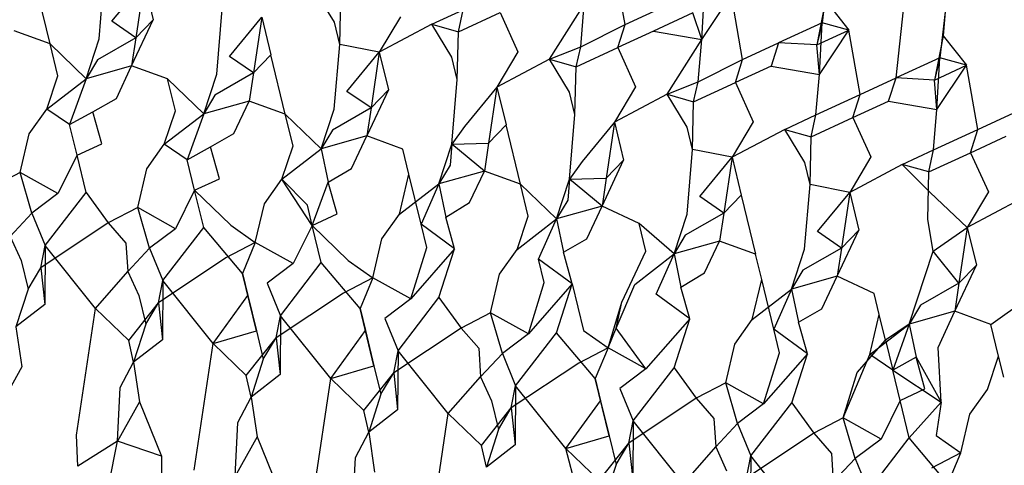
# Model space of a CAD drawing. Units: metres. Extents: x 3.8 to 14.6, y -3.5 to 4.7.
# Drawn here: x 11 to 11, y -1.9 to -1.9 of the extents above; entities that cross this region are included whole.
import ezdxf

# ---------------------------------------------------------------- set-up
doc = ezdxf.new("R2010")
doc.units = ezdxf.units.M
doc.layers.add('Edges', color=7, linetype='Continuous')

# ---------------------------------------------------------------- blocks, each defined once
blk = doc.blocks.new('marching band rs')
at = {"layer": 'Edges'}
for p, q in [((-1.5551333, -0.050636), (-1.5551133, -0.050449)), ((-1.5554725, -0.050569), (-1.5554867, -0.0504885)), ((-1.5561307, -0.0505872), (-1.5561239, -0.0505062)), ((-1.5552189, -0.0505093), (-1.5552257, -0.0505669)), ((-1.5561921, -0.0505934), (-1.5562101, -0.0505194)), ((-1.5561148, -0.0505651), (-1.5560744, -0.050516)), ((-1.5560744, -0.050516), (-1.5560848, -0.0505859)), ((-1.5560744, -0.050516), (-1.5560629, -0.0505633)), ((-1.5558363, -0.0505662), (-1.5558614, -0.0505249)), ((-1.5558295, -0.0505941), (-1.5558281, -0.0505343)), ((-1.5554725, -0.050569), (-1.5553729, -0.050523)), ((-1.5553764, -0.0505879), (-1.5553729, -0.050523)), ((-1.5553764, -0.0505879), (-1.5553395, -0.0505324)), ((-1.5553254, -0.0506129), (-1.5553395, -0.0505324)), ((-1.5555671, -0.0506126), (-1.5555236, -0.050544)), ((-1.555528, -0.050597), (-1.5555236, -0.050544)), ((-1.5552214, -0.0505392), (-1.5552323, -0.0505947)), ((-1.5552257, -0.0505669), (-1.5552214, -0.0505392)), ((-1.5552214, -0.0505392), (-1.5551923, -0.0505763)), ((-1.5559835, -0.0506311), (-1.5559767, -0.0505501)), ((-1.5557537, -0.0505593), (-1.55578, -0.0506037)), ((-1.5557143, -0.0505688), (-1.555675, -0.0505506)), ((-1.5556809, -0.0505782), (-1.555675, -0.0505506)), ((-1.5556809, -0.0505782), (-1.5556288, -0.0505541)), ((-1.5556288, -0.0505541), (-1.5556065, -0.0506032)), ((-1.5553877, -0.0505547), (-1.555437, -0.0505774)), ((-1.5553764, -0.0505879), (-1.5553877, -0.0505547)), ((-1.5550717, -0.0505531), (-1.5550785, -0.0506108)), ((-1.5550717, -0.0505531), (-1.5550742, -0.0505831)), ((-1.5560848, -0.0505859), (-1.5561148, -0.0505651)), ((-1.55609, -0.050621), (-1.5560629, -0.0505633)), ((-1.5560629, -0.0505633), (-1.5560848, -0.0505859)), ((-1.5559677, -0.050609), (-1.5559272, -0.0505599)), ((-1.5559272, -0.0505599), (-1.5559376, -0.0506297)), ((-1.5559272, -0.0505599), (-1.5559157, -0.0506071)), ((-1.5558295, -0.0505941), (-1.5558363, -0.0505662)), ((-1.5557143, -0.0505688), (-1.55578, -0.0506037)), ((-1.5557143, -0.0505688), (-1.5556809, -0.0505782)), ((-1.5556891, -0.05061), (-1.5557143, -0.0505688)), ((-1.555528, -0.050597), (-1.5554725, -0.050569)), ((-1.5554816, -0.050598), (-1.5554725, -0.050569)), ((-1.5552257, -0.0505669), (-1.5552805, -0.0505922)), ((-1.5552257, -0.0505669), (-1.5552323, -0.0505947)), ((-1.5552292, -0.0506318), (-1.5552257, -0.0505669)), ((-1.5551923, -0.0505763), (-1.5552257, -0.0505669)), ((-1.5561921, -0.0505934), (-1.5562372, -0.0505771)), ((-1.5556824, -0.0506379), (-1.5556809, -0.0505782)), ((-1.555437, -0.0505774), (-1.5554816, -0.050598)), ((-1.555437, -0.0505774), (-1.5553764, -0.0505879)), ((-1.5552323, -0.0505947), (-1.5551923, -0.0505763)), ((-1.5552292, -0.0506318), (-1.5551923, -0.0505763)), ((-1.5551782, -0.0506568), (-1.5551923, -0.0505763)), ((-1.5550742, -0.0505831), (-1.5550851, -0.0506386)), ((-1.5550785, -0.0506108), (-1.5550742, -0.0505831)), ((-1.5550742, -0.0505831), (-1.5550452, -0.0506202)), ((-1.5561824, -0.0506334), (-1.5561921, -0.0505934)), ((-1.556147, -0.050637), (-1.5561921, -0.0505934)), ((-1.556147, -0.050637), (-1.5561307, -0.0505872)), ((-1.5560848, -0.0505859), (-1.5561329, -0.0506135)), ((-1.5560848, -0.0505859), (-1.55609, -0.050621)), ((-1.5558364, -0.050675), (-1.5558295, -0.0505941)), ((-1.55578, -0.0506037), (-1.5558295, -0.0505941)), ((-1.5554199, -0.0506565), (-1.5553764, -0.0505879)), ((-1.5553809, -0.0506409), (-1.5553764, -0.0505879)), ((-1.5553254, -0.0506129), (-1.5552805, -0.0505922)), ((-1.5552805, -0.0505922), (-1.5552898, -0.0506213)), ((-1.5552323, -0.0505947), (-1.5552805, -0.0505922)), ((-1.5552292, -0.0506318), (-1.5552323, -0.0505947)), ((-1.5559157, -0.0506071), (-1.5559376, -0.0506297)), ((-1.5558978, -0.0506812), (-1.5559157, -0.0506071)), ((-1.5558205, -0.0506529), (-1.55578, -0.0506037)), ((-1.55578, -0.0506037), (-1.5557904, -0.0506736)), ((-1.55578, -0.0506037), (-1.5557685, -0.050651)), ((-1.5556065, -0.0506032), (-1.5556328, -0.0506476)), ((-1.5555671, -0.0506126), (-1.555528, -0.050597)), ((-1.5555337, -0.050622), (-1.555528, -0.050597)), ((-1.5555337, -0.050622), (-1.5554816, -0.050598)), ((-1.5554816, -0.050598), (-1.5554594, -0.0506471)), ((-1.5561329, -0.0506135), (-1.556147, -0.050637)), ((-1.55609, -0.050621), (-1.556147, -0.050637)), ((-1.5561091, -0.0506617), (-1.55609, -0.050621)), ((-1.5560449, -0.0506373), (-1.55609, -0.050621)), ((-1.5559376, -0.0506297), (-1.5559677, -0.050609)), ((-1.5556824, -0.0506379), (-1.5556891, -0.05061)), ((-1.5555671, -0.0506126), (-1.5556328, -0.0506476)), ((-1.5555671, -0.0506126), (-1.5555337, -0.050622)), ((-1.5555419, -0.050654), (-1.5555671, -0.0506126)), ((-1.5553809, -0.0506409), (-1.5553254, -0.0506129)), ((-1.5553344, -0.0506419), (-1.5553254, -0.0506129)), ((-1.5550785, -0.0506108), (-1.5551333, -0.050636)), ((-1.5550785, -0.0506108), (-1.5550851, -0.0506386)), ((-1.5550851, -0.0506386), (-1.5550452, -0.0506202)), ((-1.5550821, -0.0506757), (-1.5550785, -0.0506108)), ((-1.5550821, -0.0506757), (-1.5550452, -0.0506202)), ((-1.5550452, -0.0506202), (-1.5550785, -0.0506108)), ((-1.555031, -0.0507006), (-1.5550452, -0.0506202)), ((-1.5561963, -0.0506751), (-1.5561824, -0.0506334)), ((-1.5559998, -0.0506809), (-1.5559835, -0.0506311)), ((-1.5559376, -0.0506297), (-1.5559858, -0.0506574)), ((-1.5559376, -0.0506297), (-1.5559428, -0.0506649)), ((-1.5555352, -0.0506818), (-1.5555337, -0.050622)), ((-1.5552898, -0.0506213), (-1.5553344, -0.0506419)), ((-1.5552898, -0.0506213), (-1.5552292, -0.0506318)), ((-1.5552335, -0.0506823), (-1.5552292, -0.0506318)), ((-1.5561963, -0.0506751), (-1.556147, -0.050637)), ((-1.556147, -0.050637), (-1.5561676, -0.0506945)), ((-1.5560352, -0.0506773), (-1.5560449, -0.0506373)), ((-1.5559998, -0.0506809), (-1.5560449, -0.0506373)), ((-1.5556892, -0.0507188), (-1.5556824, -0.0506379)), ((-1.5554199, -0.0506565), (-1.5553809, -0.0506409)), ((-1.5553866, -0.0506659), (-1.5553809, -0.0506409)), ((-1.5553866, -0.0506659), (-1.5553344, -0.0506419)), ((-1.5553344, -0.0506419), (-1.5553122, -0.0506909)), ((-1.5551782, -0.0506568), (-1.5551333, -0.050636)), ((-1.5551426, -0.0506652), (-1.5551333, -0.050636)), ((-1.5550851, -0.0506386), (-1.5551333, -0.050636)), ((-1.5550821, -0.0506757), (-1.5550851, -0.0506386)), ((-1.5559858, -0.0506574), (-1.5559998, -0.0506809)), ((-1.5557904, -0.0506736), (-1.5558205, -0.0506529)), ((-1.5557685, -0.050651), (-1.5557956, -0.0507087)), ((-1.5557685, -0.050651), (-1.5557904, -0.0506736)), ((-1.5556328, -0.0506476), (-1.5556733, -0.0506967)), ((-1.5556328, -0.0506476), (-1.5556432, -0.0507175)), ((-1.5556328, -0.0506476), (-1.5556214, -0.0506949)), ((-1.5555352, -0.0506818), (-1.5555419, -0.050654)), ((-1.5554594, -0.0506471), (-1.5554857, -0.0506915)), ((-1.5554199, -0.0506565), (-1.5554857, -0.0506915)), ((-1.5554199, -0.0506565), (-1.5553866, -0.0506659)), ((-1.5553947, -0.0506978), (-1.5554199, -0.0506565)), ((-1.5552335, -0.0506823), (-1.5551782, -0.0506568)), ((-1.5551872, -0.0506857), (-1.5551782, -0.0506568)), ((-1.5561384, -0.0506785), (-1.5561091, -0.0506617)), ((-1.5559428, -0.0506649), (-1.5559998, -0.0506809)), ((-1.555962, -0.0507056), (-1.5559428, -0.0506649)), ((-1.5558978, -0.0506812), (-1.5559428, -0.0506649)), ((-1.555388, -0.0507256), (-1.5553866, -0.0506659)), ((-1.5551872, -0.0506857), (-1.5551426, -0.0506652)), ((-1.5551426, -0.0506652), (-1.5550821, -0.0506757)), ((-1.5562182, -0.0507059), (-1.5561963, -0.0506751)), ((-1.5561676, -0.0506945), (-1.5561963, -0.0506751)), ((-1.5561676, -0.0506945), (-1.5561384, -0.0506785)), ((-1.5561273, -0.0507183), (-1.5561384, -0.0506785)), ((-1.5560491, -0.050719), (-1.5560352, -0.0506773)), ((-1.5560491, -0.050719), (-1.5559998, -0.0506809)), ((-1.5559998, -0.0506809), (-1.5560204, -0.0507384)), ((-1.555888, -0.0507212), (-1.5558978, -0.0506812)), ((-1.5558527, -0.0507247), (-1.5558978, -0.0506812)), ((-1.5558527, -0.0507247), (-1.5558364, -0.050675)), ((-1.5557904, -0.0506736), (-1.5558386, -0.0507013)), ((-1.5557904, -0.0506736), (-1.5557956, -0.0507087)), ((-1.555542, -0.0507628), (-1.5555352, -0.0506818)), ((-1.5552727, -0.0507004), (-1.5552335, -0.0506823)), ((-1.5552394, -0.0507098), (-1.5552335, -0.0506823)), ((-1.5550863, -0.0507262), (-1.5550821, -0.0506757)), ((-1.555031, -0.0507006), (-1.5549861, -0.0506799)), ((-1.5561583, -0.0507328), (-1.5561676, -0.0506945)), ((-1.5556214, -0.0506949), (-1.5556432, -0.0507175)), ((-1.5556034, -0.050769), (-1.5556214, -0.0506949)), ((-1.5554857, -0.0506915), (-1.5555261, -0.0507406)), ((-1.5554857, -0.0506915), (-1.5554961, -0.0507613)), ((-1.5554857, -0.0506915), (-1.5554742, -0.0507388)), ((-1.5553122, -0.0506909), (-1.5553385, -0.0507354)), ((-1.5552394, -0.0507098), (-1.5551872, -0.0506857)), ((-1.5551872, -0.0506857), (-1.555165, -0.0507348)), ((-1.5562295, -0.0507544), (-1.5562182, -0.0507059)), ((-1.5559913, -0.0507224), (-1.555962, -0.0507056)), ((-1.5558386, -0.0507013), (-1.5558527, -0.0507247)), ((-1.5556733, -0.0506967), (-1.5556892, -0.0507188)), ((-1.555388, -0.0507256), (-1.5553947, -0.0506978)), ((-1.5552727, -0.0507004), (-1.5553385, -0.0507354)), ((-1.5552727, -0.0507004), (-1.5552394, -0.0507098)), ((-1.5552476, -0.0507418), (-1.5552727, -0.0507004)), ((-1.5550863, -0.0507262), (-1.555031, -0.0507006)), ((-1.5550401, -0.0507296), (-1.555031, -0.0507006)), ((-1.5561583, -0.0507328), (-1.5561273, -0.0507183)), ((-1.5560711, -0.0507498), (-1.5560491, -0.050719)), ((-1.5560204, -0.0507384), (-1.5560491, -0.050719)), ((-1.5557956, -0.0507087), (-1.5558527, -0.0507247)), ((-1.5558148, -0.0507495), (-1.5557956, -0.0507087)), ((-1.5557506, -0.0507251), (-1.5557956, -0.0507087)), ((-1.5557055, -0.0507686), (-1.5556892, -0.0507188)), ((-1.5556892, -0.0507188), (-1.5556914, -0.0507452)), ((-1.5556892, -0.0507188), (-1.5556432, -0.0507175)), ((-1.5556485, -0.0507526), (-1.5556892, -0.0507188)), ((-1.5556432, -0.0507175), (-1.5556485, -0.0507526)), ((-1.5552409, -0.0507696), (-1.5552394, -0.0507098)), ((-1.5550401, -0.0507296), (-1.5549955, -0.050709)), ((-1.5560204, -0.0507384), (-1.5559913, -0.0507224)), ((-1.5559801, -0.0507622), (-1.5559913, -0.0507224)), ((-1.555902, -0.0507629), (-1.555888, -0.0507212)), ((-1.555902, -0.0507629), (-1.5558527, -0.0507247)), ((-1.5558527, -0.0507247), (-1.5558441, -0.0507663)), ((-1.5557429, -0.0507565), (-1.5557506, -0.0507251)), ((-1.5553949, -0.0508066), (-1.555388, -0.0507256)), ((-1.5553385, -0.0507354), (-1.555388, -0.0507256)), ((-1.5551256, -0.0507443), (-1.5550863, -0.0507262)), ((-1.5550922, -0.0507537), (-1.5550863, -0.0507262)), ((-1.5550922, -0.0507537), (-1.5550401, -0.0507296)), ((-1.5550401, -0.0507296), (-1.5550178, -0.0507787)), ((-1.5561583, -0.0507328), (-1.5561822, -0.0507809)), ((-1.5561469, -0.0507795), (-1.5561583, -0.0507328)), ((-1.5560111, -0.0507767), (-1.5560204, -0.0507384)), ((-1.5555261, -0.0507406), (-1.555542, -0.0507628)), ((-1.5555013, -0.0507965), (-1.5554742, -0.0507388)), ((-1.5554742, -0.0507388), (-1.5554961, -0.0507613)), ((-1.555379, -0.0507845), (-1.5553385, -0.0507354)), ((-1.5553385, -0.0507354), (-1.5553489, -0.0508053)), ((-1.5553385, -0.0507354), (-1.555327, -0.0507827)), ((-1.5552409, -0.0507696), (-1.5552476, -0.0507418)), ((-1.555165, -0.0507348), (-1.5551913, -0.0507793)), ((-1.5551256, -0.0507443), (-1.5551913, -0.0507793)), ((-1.5550922, -0.0507537), (-1.5551256, -0.0507443)), ((-1.5550908, -0.0507796), (-1.5551256, -0.0507443)), ((-1.5562295, -0.0507544), (-1.5562664, -0.0507737)), ((-1.5562147, -0.0508054), (-1.5562295, -0.0507544)), ((-1.5561822, -0.0507809), (-1.5562295, -0.0507544)), ((-1.5560823, -0.0507983), (-1.5560711, -0.0507498)), ((-1.5558441, -0.0507663), (-1.5558148, -0.0507495)), ((-1.5557548, -0.0508067), (-1.5557429, -0.0507565)), ((-1.5557278, -0.0508189), (-1.5557429, -0.0507565)), ((-1.5556914, -0.0507452), (-1.5557055, -0.0507686)), ((-1.5556485, -0.0507526), (-1.5557055, -0.0507686)), ((-1.5556672, -0.0507921), (-1.5556485, -0.0507526)), ((-1.5556034, -0.050769), (-1.5556485, -0.0507526)), ((-1.5550937, -0.0508134), (-1.5550922, -0.0507537)), ((-1.5560111, -0.0507767), (-1.5559801, -0.0507622)), ((-1.5559239, -0.0507937), (-1.555902, -0.0507629)), ((-1.55587, -0.0507955), (-1.555902, -0.0507629)), ((-1.5558639, -0.0508206), (-1.555902, -0.0507629)), ((-1.5558639, -0.0508206), (-1.5558441, -0.0507663)), ((-1.5558329, -0.050806), (-1.5558441, -0.0507663)), ((-1.5557548, -0.0508067), (-1.5557055, -0.0507686)), ((-1.5557055, -0.0507686), (-1.5557278, -0.0508189)), ((-1.5557055, -0.0507686), (-1.5556969, -0.0508102)), ((-1.5555583, -0.0508125), (-1.5556034, -0.050769)), ((-1.5555937, -0.050809), (-1.5556034, -0.050769)), ((-1.5555583, -0.0508125), (-1.555542, -0.0507628)), ((-1.555542, -0.0507628), (-1.5555442, -0.0507889)), ((-1.555542, -0.0507628), (-1.5554961, -0.0507613)), ((-1.5555013, -0.0507965), (-1.555542, -0.0507628)), ((-1.5554961, -0.0507613), (-1.5555013, -0.0507965)), ((-1.5561822, -0.0507809), (-1.5562147, -0.0508054)), ((-1.5561981, -0.0508459), (-1.5561469, -0.0507795)), ((-1.5561469, -0.0507795), (-1.5561192, -0.0508175)), ((-1.5560111, -0.0507767), (-1.5560351, -0.0508248)), ((-1.5559998, -0.0508234), (-1.5560111, -0.0507767)), ((-1.5560111, -0.0507767), (-1.555966, -0.0508205)), ((-1.5552477, -0.0508505), (-1.5552409, -0.0507696)), ((-1.5551913, -0.0507793), (-1.5552409, -0.0507696)), ((-1.5552318, -0.0508284), (-1.5551913, -0.0507793)), ((-1.5551913, -0.0507793), (-1.5552017, -0.0508491)), ((-1.5551913, -0.0507793), (-1.5551799, -0.0508265)), ((-1.5550442, -0.0508231), (-1.5550908, -0.0507796)), ((-1.5550178, -0.0507787), (-1.5550442, -0.0508231)), ((-1.5556969, -0.0508102), (-1.5556672, -0.0507921)), ((-1.5555442, -0.0507889), (-1.5555583, -0.0508125)), ((-1.5553489, -0.0508053), (-1.555379, -0.0507845)), ((-1.555327, -0.0507827), (-1.5553489, -0.0508053)), ((-1.555327, -0.0507827), (-1.5553091, -0.0508567)), ((-1.5549784, -0.0507882), (-1.5550442, -0.0508231)), ((-1.556242, -0.0508346), (-1.5562147, -0.0508054)), ((-1.5562147, -0.0508054), (-1.5561981, -0.0508459)), ((-1.5560823, -0.0507983), (-1.5561192, -0.0508175)), ((-1.5560675, -0.0508493), (-1.5560823, -0.0507983)), ((-1.5560351, -0.0508248), (-1.5560823, -0.0507983)), ((-1.5559352, -0.0508422), (-1.5559239, -0.0507937)), ((-1.5558639, -0.0508206), (-1.55587, -0.0507955)), ((-1.5555013, -0.0507965), (-1.5555583, -0.0508125)), ((-1.5555204, -0.0508373), (-1.5555013, -0.0507965)), ((-1.5554549, -0.0508181), (-1.5555013, -0.0507965)), ((-1.5553489, -0.0508053), (-1.5553971, -0.0508328)), ((-1.5553489, -0.0508053), (-1.5553541, -0.0508404)), ((-1.5561192, -0.0508175), (-1.5562035, -0.0508737)), ((-1.5561192, -0.0508175), (-1.5560971, -0.0508429)), ((-1.5558639, -0.0508206), (-1.5558329, -0.050806)), ((-1.5557767, -0.0508376), (-1.5557548, -0.0508067)), ((-1.5556858, -0.0508499), (-1.5556969, -0.0508102)), ((-1.5556076, -0.0508506), (-1.5555937, -0.050809)), ((-1.5556076, -0.0508506), (-1.5555583, -0.0508125)), ((-1.5555806, -0.0508628), (-1.5555583, -0.0508125)), ((-1.5555583, -0.0508125), (-1.5555497, -0.050854)), ((-1.5554112, -0.0508564), (-1.5554549, -0.0508181)), ((-1.5554465, -0.0508528), (-1.5554549, -0.0508181)), ((-1.5554112, -0.0508564), (-1.5553949, -0.0508066)), ((-1.5550869, -0.0508528), (-1.5550937, -0.0508134)), ((-1.5560351, -0.0508248), (-1.5560675, -0.0508493)), ((-1.556051, -0.0508898), (-1.5559998, -0.0508234)), ((-1.5559513, -0.0508808), (-1.5559998, -0.0508234)), ((-1.555966, -0.0508205), (-1.5559352, -0.0508422)), ((-1.5558639, -0.0508206), (-1.5558879, -0.0508685)), ((-1.5558526, -0.0508672), (-1.5558639, -0.0508206)), ((-1.5558639, -0.0508206), (-1.5558188, -0.0508644)), ((-1.5556858, -0.0508499), (-1.5557278, -0.0508189)), ((-1.5557207, -0.0508483), (-1.5557278, -0.0508189)), ((-1.5552017, -0.0508491), (-1.5552318, -0.0508284)), ((-1.5552069, -0.0508842), (-1.5551799, -0.0508265)), ((-1.5551799, -0.0508265), (-1.5552017, -0.0508491)), ((-1.5550869, -0.0508528), (-1.5550442, -0.0508231)), ((-1.5550442, -0.0508231), (-1.5550546, -0.050893)), ((-1.5550442, -0.0508231), (-1.5550327, -0.0508704)), ((-1.556242, -0.0508346), (-1.5562283, -0.0508647)), ((-1.5560971, -0.0508429), (-1.5560948, -0.0508785)), ((-1.5559352, -0.0508422), (-1.5559721, -0.0508614)), ((-1.5559352, -0.0508422), (-1.5559513, -0.0508808)), ((-1.5558879, -0.0508685), (-1.5559352, -0.0508422)), ((-1.555788, -0.0508861), (-1.5557767, -0.0508376)), ((-1.5555497, -0.050854), (-1.5555204, -0.0508373)), ((-1.5553971, -0.0508328), (-1.5554112, -0.0508564)), ((-1.5553541, -0.0508404), (-1.5554112, -0.0508564)), ((-1.5553729, -0.0508799), (-1.5553541, -0.0508404)), ((-1.5553091, -0.0508567), (-1.5553541, -0.0508404)), ((-1.5562035, -0.0508737), (-1.5561981, -0.0508459)), ((-1.5561981, -0.0508459), (-1.5561986, -0.0509198)), ((-1.5561352, -0.0509246), (-1.5561981, -0.0508459)), ((-1.5560948, -0.0508785), (-1.5560675, -0.0508493)), ((-1.5560675, -0.0508493), (-1.556051, -0.0508898)), ((-1.5557407, -0.0509125), (-1.5557207, -0.0508483)), ((-1.5556858, -0.0508499), (-1.5557407, -0.0509125)), ((-1.5557054, -0.0509111), (-1.5556858, -0.0508499)), ((-1.5556295, -0.0508815), (-1.5556076, -0.0508506)), ((-1.5555386, -0.0508938), (-1.5555497, -0.050854)), ((-1.5554764, -0.0509169), (-1.5554465, -0.0508528)), ((-1.555264, -0.0509003), (-1.5552477, -0.0508505)), ((-1.5552017, -0.0508491), (-1.5552499, -0.0508767)), ((-1.5552017, -0.0508491), (-1.5552069, -0.0508842)), ((-1.5551168, -0.0509441), (-1.5550869, -0.0508528)), ((-1.5550546, -0.050893), (-1.5550869, -0.0508528)), ((-1.5562283, -0.0508647), (-1.5562196, -0.0509005)), ((-1.5559721, -0.0508614), (-1.5560563, -0.0509175)), ((-1.5559038, -0.0509337), (-1.5558526, -0.0508672)), ((-1.5558041, -0.0509247), (-1.5558526, -0.0508672)), ((-1.5558188, -0.0508644), (-1.555788, -0.0508861)), ((-1.5555386, -0.0508938), (-1.5555806, -0.0508628)), ((-1.5555735, -0.0508922), (-1.5555806, -0.0508628)), ((-1.5554604, -0.0508945), (-1.5554112, -0.0508564)), ((-1.5554335, -0.0509067), (-1.5554112, -0.0508564)), ((-1.5554112, -0.0508564), (-1.5554026, -0.0508979)), ((-1.5553014, -0.0508882), (-1.5553091, -0.0508567)), ((-1.5562196, -0.0509005), (-1.5562035, -0.0508737)), ((-1.5562035, -0.0508737), (-1.5561986, -0.0509198)), ((-1.5561352, -0.0509246), (-1.5560948, -0.0508785)), ((-1.5560948, -0.0508785), (-1.5560811, -0.0509086)), ((-1.5558879, -0.0508685), (-1.5559203, -0.0508931)), ((-1.5554026, -0.0508979), (-1.5553729, -0.0508799)), ((-1.5552499, -0.0508767), (-1.555264, -0.0509003)), ((-1.5550598, -0.0509281), (-1.5550327, -0.0508704)), ((-1.5550327, -0.0508704), (-1.5550546, -0.050893)), ((-1.5560563, -0.0509175), (-1.556051, -0.0508898)), ((-1.556051, -0.0508898), (-1.5560515, -0.0509637)), ((-1.555988, -0.0509685), (-1.556051, -0.0508898)), ((-1.5559513, -0.0508808), (-1.5559446, -0.0509085)), ((-1.5559339, -0.0509525), (-1.5559513, -0.0508808)), ((-1.555788, -0.0508861), (-1.5558249, -0.0509053)), ((-1.555788, -0.0508861), (-1.5558041, -0.0509247)), ((-1.5557407, -0.0509125), (-1.555788, -0.0508861)), ((-1.5556408, -0.05093), (-1.5556295, -0.0508815)), ((-1.5555935, -0.0509563), (-1.5555735, -0.0508922)), ((-1.5553133, -0.0509384), (-1.5553014, -0.0508882)), ((-1.5552863, -0.0509506), (-1.5553014, -0.0508882)), ((-1.5552069, -0.0508842), (-1.555264, -0.0509003)), ((-1.5552261, -0.050925), (-1.5552069, -0.0508842)), ((-1.5551606, -0.0509058), (-1.5552069, -0.0508842)), ((-1.5550147, -0.0509445), (-1.5549391, -0.0508904)), ((-1.5562196, -0.0509005), (-1.5562347, -0.0509478)), ((-1.5559203, -0.0508931), (-1.5559038, -0.0509337)), ((-1.5555386, -0.0508938), (-1.5555935, -0.0509563)), ((-1.5555583, -0.050955), (-1.5555386, -0.0508938)), ((-1.5555386, -0.0508938), (-1.5555244, -0.0509521)), ((-1.5554834, -0.0509494), (-1.5554604, -0.0508945)), ((-1.5553914, -0.0509377), (-1.5554026, -0.0508979)), ((-1.5553133, -0.0509384), (-1.555264, -0.0509003)), ((-1.555264, -0.0509003), (-1.5552863, -0.0509506)), ((-1.555264, -0.0509003), (-1.5552554, -0.0509418)), ((-1.5550546, -0.050893), (-1.5551027, -0.0509206)), ((-1.5550546, -0.050893), (-1.5550598, -0.0509281)), ((-1.5560811, -0.0509086), (-1.5560724, -0.0509444)), ((-1.555988, -0.0509685), (-1.5559446, -0.0509085)), ((-1.5559446, -0.0509085), (-1.5559339, -0.0509525)), ((-1.5558249, -0.0509053), (-1.5559091, -0.0509614)), ((-1.5557407, -0.0509125), (-1.5557731, -0.050937)), ((-1.5557566, -0.0509775), (-1.5557054, -0.0509111)), ((-1.5557054, -0.0509111), (-1.5556777, -0.0509492)), ((-1.5553914, -0.0509377), (-1.5554335, -0.0509067)), ((-1.5551543, -0.050932), (-1.5551606, -0.0509058)), ((-1.5561986, -0.0509198), (-1.5562347, -0.0509478)), ((-1.5561588, -0.0510832), (-1.5561352, -0.0509246)), ((-1.5560936, -0.0509646), (-1.5561352, -0.0509246)), ((-1.5560936, -0.0509646), (-1.5560563, -0.0509175)), ((-1.5560724, -0.0509444), (-1.5560563, -0.0509175)), ((-1.5560563, -0.0509175), (-1.5560515, -0.0509637)), ((-1.5558041, -0.0509247), (-1.5557974, -0.0509524)), ((-1.5557868, -0.0509963), (-1.5558041, -0.0509247)), ((-1.5554936, -0.0509738), (-1.5554764, -0.0509169)), ((-1.5554834, -0.0509494), (-1.5554764, -0.0509169)), ((-1.5552554, -0.0509418), (-1.5552261, -0.050925)), ((-1.5551027, -0.0509206), (-1.5551168, -0.0509441)), ((-1.5550598, -0.0509281), (-1.5551168, -0.0509441)), ((-1.5550804, -0.0509736), (-1.5550598, -0.0509281)), ((-1.5550147, -0.0509445), (-1.5550598, -0.0509281)), ((-1.5559091, -0.0509614), (-1.5559038, -0.0509337)), ((-1.5559038, -0.0509337), (-1.5559043, -0.0510075)), ((-1.5558408, -0.0510124), (-1.5559038, -0.0509337)), ((-1.5557731, -0.050937), (-1.5557566, -0.0509775)), ((-1.5556408, -0.05093), (-1.5556777, -0.0509492)), ((-1.555626, -0.0509809), (-1.5556408, -0.05093)), ((-1.5555935, -0.0509563), (-1.5556408, -0.05093)), ((-1.5553914, -0.0509377), (-1.5554464, -0.0510003)), ((-1.5554111, -0.0509989), (-1.5553914, -0.0509377)), ((-1.5553352, -0.0509692), (-1.5553133, -0.0509384)), ((-1.5551661, -0.0509823), (-1.5551543, -0.050932)), ((-1.5551464, -0.0509645), (-1.5551543, -0.050932)), ((-1.5562347, -0.0509478), (-1.5562274, -0.0509978)), ((-1.5560724, -0.0509444), (-1.5560875, -0.0509917)), ((-1.555988, -0.0509685), (-1.5559339, -0.0509525)), ((-1.5559339, -0.0509525), (-1.5559253, -0.0509882)), ((-1.5558408, -0.0510124), (-1.5557974, -0.0509524)), ((-1.5557974, -0.0509524), (-1.5557868, -0.0509963)), ((-1.5556777, -0.0509492), (-1.555762, -0.0510053)), ((-1.5556777, -0.0509492), (-1.5556555, -0.0509745)), ((-1.5555244, -0.0509521), (-1.5554936, -0.0509738)), ((-1.5554936, -0.0509738), (-1.5554834, -0.0509494)), ((-1.5554464, -0.0510003), (-1.5554834, -0.0509494)), ((-1.5552443, -0.0509815), (-1.5552863, -0.0509506)), ((-1.5552792, -0.05098), (-1.5552863, -0.0509506)), ((-1.5552443, -0.0509815), (-1.5552554, -0.0509418)), ((-1.5551661, -0.0509823), (-1.5551168, -0.0509441)), ((-1.5551168, -0.0509441), (-1.5551464, -0.0509645)), ((-1.5551168, -0.0509441), (-1.5551374, -0.0510017)), ((-1.5551168, -0.0509441), (-1.5551082, -0.0509857)), ((-1.555005, -0.0509845), (-1.5550147, -0.0509445)), ((-1.5560875, -0.0509917), (-1.5560936, -0.0509646)), ((-1.5560515, -0.0509637), (-1.5560875, -0.0509917)), ((-1.5559465, -0.0510085), (-1.5559091, -0.0509614)), ((-1.5559253, -0.0509882), (-1.5559091, -0.0509614)), ((-1.5559091, -0.0509614), (-1.5559043, -0.0510075)), ((-1.5555935, -0.0509563), (-1.555626, -0.0509809)), ((-1.5556095, -0.0510214), (-1.5555583, -0.050955)), ((-1.5555098, -0.0510125), (-1.5555583, -0.050955)), ((-1.555182, -0.0510047), (-1.5551464, -0.0509645)), ((-1.5551464, -0.0509645), (-1.5551374, -0.0510017)), ((-1.5560116, -0.0511271), (-1.555988, -0.0509685)), ((-1.5559465, -0.0510085), (-1.555988, -0.0509685)), ((-1.555762, -0.0510053), (-1.5557566, -0.0509775)), ((-1.5557566, -0.0509775), (-1.5557571, -0.0510514)), ((-1.5556937, -0.0510563), (-1.5557566, -0.0509775)), ((-1.5556555, -0.0509745), (-1.5556533, -0.0510101)), ((-1.5554936, -0.0509738), (-1.5555305, -0.050993)), ((-1.5554936, -0.0509738), (-1.5555098, -0.0510125)), ((-1.5554464, -0.0510003), (-1.5554936, -0.0509738)), ((-1.5553465, -0.0510177), (-1.5553352, -0.0509692)), ((-1.5550767, -0.0510421), (-1.5550804, -0.0509736)), ((-1.5559253, -0.0509882), (-1.5559404, -0.0510355)), ((-1.5556533, -0.0510101), (-1.555626, -0.0509809)), ((-1.555626, -0.0509809), (-1.5556095, -0.0510214)), ((-1.5552992, -0.0510441), (-1.5552792, -0.05098)), ((-1.5552443, -0.0509815), (-1.5552992, -0.0510441)), ((-1.5552639, -0.0510428), (-1.5552443, -0.0509815)), ((-1.5551993, -0.0510616), (-1.5551661, -0.0509823)), ((-1.5551374, -0.0510017), (-1.5551661, -0.0509823)), ((-1.5551082, -0.0509857), (-1.5551374, -0.0510017)), ((-1.5551082, -0.0509857), (-1.5550767, -0.0510421)), ((-1.5550971, -0.0510254), (-1.5551082, -0.0509857)), ((-1.5550189, -0.0510262), (-1.555005, -0.0509845)), ((-1.5549986, -0.0510108), (-1.555005, -0.0509845)), ((-1.5562274, -0.0509978), (-1.5562546, -0.0510469)), ((-1.5561043, -0.0510235), (-1.5560875, -0.0509917)), ((-1.5560875, -0.0509917), (-1.5560802, -0.0510417)), ((-1.5558408, -0.0510124), (-1.5557868, -0.0509963)), ((-1.5557868, -0.0509963), (-1.5557781, -0.0510321)), ((-1.5555305, -0.050993), (-1.5556148, -0.0510491)), ((-1.5554464, -0.0510003), (-1.5554788, -0.0510249)), ((-1.5554623, -0.0510653), (-1.5554111, -0.0509989)), ((-1.5554111, -0.0509989), (-1.5553834, -0.0510369)), ((-1.5551281, -0.05104), (-1.5551374, -0.0510017)), ((-1.5551374, -0.0510017), (-1.5550767, -0.0510421)), ((-1.5559404, -0.0510355), (-1.5559465, -0.0510085)), ((-1.5559043, -0.0510075), (-1.5559404, -0.0510355)), ((-1.5558644, -0.0511709), (-1.5558408, -0.0510124)), ((-1.5557993, -0.0510524), (-1.5558408, -0.0510124)), ((-1.5557993, -0.0510524), (-1.555762, -0.0510053)), ((-1.5557781, -0.0510321), (-1.555762, -0.0510053)), ((-1.555762, -0.0510053), (-1.5557571, -0.0510514)), ((-1.5556937, -0.0510563), (-1.5556533, -0.0510101)), ((-1.5556533, -0.0510101), (-1.5556396, -0.0510402)), ((-1.5555098, -0.0510125), (-1.5555031, -0.0510401)), ((-1.5554924, -0.0510841), (-1.5555098, -0.0510125)), ((-1.5551993, -0.0510616), (-1.555182, -0.0510047)), ((-1.5561075, -0.0510907), (-1.5561043, -0.0510235)), ((-1.5556148, -0.0510491), (-1.5556095, -0.0510214)), ((-1.5556095, -0.0510214), (-1.5556099, -0.0510953)), ((-1.5555465, -0.0511001), (-1.5556095, -0.0510214)), ((-1.5554788, -0.0510249), (-1.5554623, -0.0510653)), ((-1.5553465, -0.0510177), (-1.5553834, -0.0510369)), ((-1.5553316, -0.0510687), (-1.5553465, -0.0510177)), ((-1.5552992, -0.0510441), (-1.5553465, -0.0510177)), ((-1.5551281, -0.05104), (-1.5550971, -0.0510254)), ((-1.5550408, -0.051057), (-1.5550189, -0.0510262)), ((-1.5559572, -0.0510674), (-1.5559404, -0.0510355)), ((-1.5559404, -0.0510355), (-1.555933, -0.0510855)), ((-1.5557781, -0.0510321), (-1.5557932, -0.0510794)), ((-1.5553834, -0.0510369), (-1.5554676, -0.0510931)), ((-1.5553834, -0.0510369), (-1.5553612, -0.0510623)), ((-1.5551281, -0.05104), (-1.555152, -0.0510881)), ((-1.5551167, -0.0510866), (-1.5551281, -0.05104)), ((-1.5560802, -0.0510417), (-1.5561075, -0.0510907)), ((-1.5560802, -0.0510417), (-1.5560524, -0.0511096)), ((-1.5557932, -0.0510794), (-1.5557993, -0.0510524)), ((-1.5557571, -0.0510514), (-1.5557932, -0.0510794)), ((-1.5556521, -0.0510963), (-1.5556148, -0.0510491)), ((-1.5556396, -0.0510402), (-1.5556309, -0.051076)), ((-1.5556309, -0.051076), (-1.5556148, -0.0510491)), ((-1.5556148, -0.0510491), (-1.5556099, -0.0510953)), ((-1.5555465, -0.0511001), (-1.5555031, -0.0510401)), ((-1.5555031, -0.0510401), (-1.5554924, -0.0510841)), ((-1.5552992, -0.0510441), (-1.5553316, -0.0510687)), ((-1.5553151, -0.0511092), (-1.5552639, -0.0510428)), ((-1.5552639, -0.0510428), (-1.5552362, -0.0510808)), ((-1.5551167, -0.0510866), (-1.5550767, -0.0510421)), ((-1.5550767, -0.0510421), (-1.5550829, -0.0510837)), ((-1.5557172, -0.0512148), (-1.5556937, -0.0510563)), ((-1.5556521, -0.0510963), (-1.5556937, -0.0510563)), ((-1.5553612, -0.0510623), (-1.5553589, -0.0510978)), ((-1.5551993, -0.0510616), (-1.5552362, -0.0510808)), ((-1.5551844, -0.0511125), (-1.5551993, -0.0510616)), ((-1.555152, -0.0510881), (-1.5551993, -0.0510616)), ((-1.5550521, -0.0511055), (-1.5550408, -0.051057)), ((-1.5559603, -0.0511346), (-1.5559572, -0.0510674)), ((-1.5556309, -0.051076), (-1.555646, -0.0511233)), ((-1.5554676, -0.0510931), (-1.5554623, -0.0510653)), ((-1.5554623, -0.0510653), (-1.5554628, -0.0511392)), ((-1.5553993, -0.051144), (-1.5554623, -0.0510653)), ((-1.5553589, -0.0510978), (-1.5553316, -0.0510687)), ((-1.5553316, -0.0510687), (-1.5553151, -0.0511092)), ((-1.5561575, -0.0511221), (-1.5561588, -0.0510832)), ((-1.555933, -0.0510855), (-1.5559603, -0.0511346)), ((-1.555933, -0.0510855), (-1.5559053, -0.0511535)), ((-1.55581, -0.0511113), (-1.5557932, -0.0510794)), ((-1.5557932, -0.0510794), (-1.5557859, -0.0511294)), ((-1.5555465, -0.0511001), (-1.5554924, -0.0510841)), ((-1.5554924, -0.0510841), (-1.5554837, -0.0511199)), ((-1.5552362, -0.0510808), (-1.5553205, -0.0511369)), ((-1.5552362, -0.0510808), (-1.555214, -0.0511061)), ((-1.555152, -0.0510881), (-1.5551844, -0.0511125)), ((-1.5551679, -0.0511531), (-1.5551167, -0.0510866)), ((-1.5550683, -0.0511441), (-1.5551167, -0.0510866)), ((-1.5550829, -0.0510837), (-1.5550521, -0.0511055)), ((-1.5561075, -0.0510907), (-1.5561575, -0.0511221)), ((-1.5561185, -0.0511456), (-1.5561075, -0.0510907)), ((-1.5560524, -0.0511096), (-1.5561075, -0.0510907)), ((-1.555646, -0.0511233), (-1.5556521, -0.0510963)), ((-1.5556099, -0.0510953), (-1.555646, -0.0511233)), ((-1.555505, -0.0511401), (-1.5555465, -0.0511001)), ((-1.5555299, -0.051164), (-1.5555465, -0.0511001)), ((-1.555505, -0.0511401), (-1.5554676, -0.0510931)), ((-1.5554837, -0.0511199), (-1.5554676, -0.0510931)), ((-1.5554676, -0.0510931), (-1.5554628, -0.0511392)), ((-1.5553993, -0.051144), (-1.5553589, -0.0510978)), ((-1.5553589, -0.0510978), (-1.5553453, -0.051128)), ((-1.5560524, -0.0511096), (-1.5560529, -0.0511801)), ((-1.5558131, -0.0511785), (-1.55581, -0.0511113)), ((-1.5553205, -0.0511369), (-1.5553151, -0.0511092)), ((-1.5553151, -0.0511092), (-1.5553156, -0.0511831)), ((-1.5552521, -0.0511879), (-1.5553151, -0.0511092)), ((-1.555214, -0.0511061), (-1.5552118, -0.0511417)), ((-1.5552118, -0.0511417), (-1.5551844, -0.0511125)), ((-1.5551844, -0.0511125), (-1.5551679, -0.0511531)), ((-1.5550521, -0.0511055), (-1.555089, -0.0511247)), ((-1.5550683, -0.0511441), (-1.5550521, -0.0511055)), ((-1.5554837, -0.0511199), (-1.5554989, -0.0511672))]:
    blk.add_line(p, q, dxfattribs=at)

msp = doc.modelspace()

# ---------------------------------------------------------------- block references
msp.add_blockref('marching band rs', (12.541038, -1.8149915))

doc.saveas('drawing.dxf')
